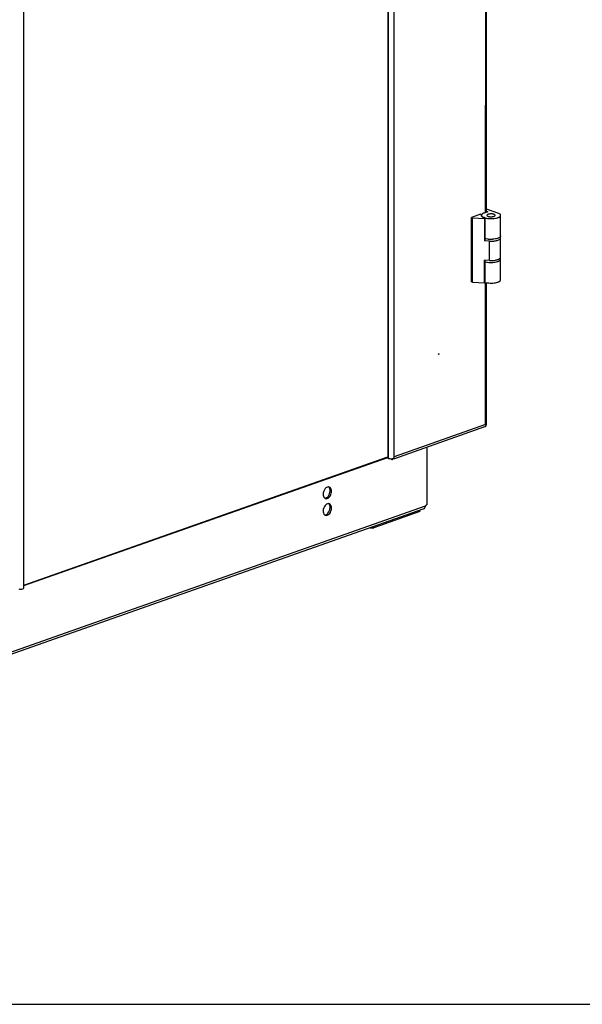
# Model space of a CAD drawing. Units: millimetres. Extents: x 421 to 1015, y 33 to 453.
# Drawn here: x 762 to 803, y 33 to 105 of the extents above; entities that cross this region are included whole.
import ezdxf

# ---------------------------------------------------------------- set-up
doc = ezdxf.new("R2010")
doc.units = ezdxf.units.MM
doc.header["$LTSCALE"] = 27.377778
doc.layers.get('0').update_dxf_attribs({"linetype": 'CONTINUOUS'})
doc.layers.add('02___PRT_ALL_AXES', color=7, linetype='CONTINUOUS')

msp = doc.modelspace()

# ---------------------------------------------------------------- linework, layer by layer
at = {"color": 7, "linetype": 'Continuous'}
for p, q in [((789.01641, 190.30307), (789.00598, 72.76908)), ((789.05217, 190.29103), (789.04174, 72.75704)), ((789.46648, 72.8186), (789.47691, 190.35259)), ((762.51382, 63.3196), (762.52425, 180.85359)), ((796.13889, 90.67078), (796.14654, 176.91091)), ((796.20725, 90.69487), (796.2149, 176.89767)), ((795.77503, 90.54254), (795.11838, 90.31111)), ((795.77503, 90.54254), (795.84654, 90.51845)), ((795.82765, 90.46281), (795.82765, 90.46226)), ((796.30664, 90.7299), (796.02705, 90.63136)), ((796.20726, 90.76338), (796.30664, 90.7299)), ((797.1052, 90.60545), (796.20727, 90.90791)), ((797.15864, 90.56711), (797.1052, 90.60545)), ((797.22752, 88.96065), (797.22765, 90.46268)), ((795.11796, 85.61727), (795.11838, 90.31111)), ((795.11838, 90.31111), (795.18989, 90.28703)), ((795.18947, 85.59318), (795.18989, 90.28703)), ((795.18989, 90.28703), (796.04417, 90.24355)), ((796.04417, 90.24355), (796.04403, 88.60071)), ((796.11407, 90.26819), (796.04417, 90.24355)), ((796.11393, 88.62534), (796.11407, 90.26819)), ((796.11393, 88.62534), (796.04403, 88.60071)), ((796.42538, 88.5813), (796.04403, 88.60071)), ((796.42526, 87.17315), (796.42538, 88.5813)), ((797.22738, 87.41168), (797.2275, 88.81983)), ((796.04376, 85.5497), (796.0439, 87.19255)), ((796.42526, 87.17315), (796.0439, 87.19255)), ((796.11365, 85.57434), (796.1138, 87.189)), ((797.22723, 85.76883), (797.22737, 87.27086)), ((795.11796, 85.61727), (795.18947, 85.59318)), ((795.18947, 85.59318), (796.04376, 85.5497)), ((796.11365, 85.57434), (796.04376, 85.5497)), ((796.13752, 75.21393), (796.13843, 85.5686)), ((796.20587, 75.19349), (796.20679, 85.55536)), ((792.74453, 80.36402), (792.73077, 80.36865)), ((796.12953, 75.07495), (789.4167, 72.70913)), ((796.13752, 75.21393), (789.46649, 72.86284)), ((796.19014, 75.19706), (796.20149, 75.19391)), ((796.2058, 75.19294), (796.20587, 75.19301)), ((762.51383, 63.48167), (789.00599, 72.81838)), ((762.51384, 63.52625), (789.00458, 72.86246)), ((789.00785, 72.77464), (788.94345, 72.79634)), ((789.04174, 72.75704), (789.00598, 72.76908)), ((789.26963, 72.68647), (789.10613, 72.74154)), ((789.26963, 72.68647), (789.26964, 72.73464)), ((791.63542, 69.08153), (754.53033, 56.00447)), ((754.59823, 56.19861), (791.76771, 69.29836)), ((791.35661, 68.89113), (787.99569, 67.70663)), ((791.35661, 68.89113), (791.35662, 68.98327)), ((791.63542, 69.08153), (791.68235, 69.10119)), ((787.73137, 67.70561), (787.99569, 67.70663)), ((787.99569, 67.70663), (787.99569, 67.79877)), ((421.02275, 32.97975), (1015.02275, 32.97975))]:
    msp.add_line(p, q, dxfattribs=at)
for points in [[(792.70958, 80.3517), (792.7147, 80.3701), (792.72706, 80.38133), (792.73504, 80.38134)], [(792.71907, 80.33437), (792.7147, 80.33691), (792.70958, 80.3517)], [(792.74453, 80.36402), (792.73941, 80.34562), (792.72705, 80.33439), (792.71907, 80.33437)], [(792.73504, 80.38134), (792.73941, 80.37881), (792.74453, 80.36402)]]:
    msp.add_lwpolyline(points, dxfattribs=at)
for centre, radius, start, end in [((795.9123, 90.46271), 0.08466, 168.6875157, 179.9312392), ((795.96247, 90.43863), 0.14075, 143.4003307, 145.5983531), ((795.98664, 90.5061), 0.1716, 218.9774379, 223.5875401), ((796.21553, 90.85694), 0.59314, 243.9714026, 247.1692371), ((796.33266, 91.16429), 0.9222, 250.9842747, 253.4789714), ((796.37875, 91.31934), 1.08396, 253.4736376, 255.8227297), ((796.52253, 90.63481), 1.91516, 263.8072756, 267.3084794), ((796.52767, 90.73555), 2.01603, 267.2969554, 272.8339588), ((796.52545, 89.14207), 1.97148, 267.0869691, 267.2650435), ((796.52754, 89.18668), 2.01613, 267.2662111, 272.7274942), ((795.81861, 75.02422), 0.37107, 26.5854874, 30.7474287), ((795.86908, 75.04941), 0.31466, 22.4787941, 26.5967019), ((789.20998, 73.367), 0.63425, 262.1589894, 264.9850845), ((789.3136, 72.78693), 0.10765, 281.6883604, 289.363458), ((790.90306, 69.5242), 0.88856, 336.2737532, 338.0269478), ((790.55388, 69.6661), 1.26546, 337.9844873, 338.8926063), ((790.23185, 69.79051), 1.6107, 338.8892676, 339.6661465), ((792.45385, 69.01449), 0.74254, 157.5242449, 158.696138)]:
    msp.add_arc(centre, radius, start, end, dxfattribs=at)
for points, knots in [([(795.84634, 90.51815), (795.84334, 90.51378), (795.83318, 90.497), (795.82765, 90.47714), (795.82765, 90.46281)], [0, 0, 0, 0, 0.27026829, 1, 1, 1, 1]), ([(795.84455, 90.41011), (795.84183, 90.4143), (795.83258, 90.43041), (795.82765, 90.44922), (795.82765, 90.46281)], [0, 0, 0, 0, 0.26859441, 1, 1, 1, 1]), ([(795.83114, 90.43875), (795.83215, 90.43527), (795.83734, 90.42067), (795.84581, 90.40738), (795.85325, 90.39817)], [0, 0, 0, 0, 0.23455473, 1, 1, 1, 1]), ([(796.11407, 90.26819), (796.05487, 90.28313), (795.97335, 90.30954), (795.8851, 90.36388), (795.85477, 90.39439), (795.84455, 90.41011)], [0, 0, 0, 0, 0.59131341, 0.81836337, 1, 1, 1, 1]), ([(796.02705, 90.63136), (795.98913, 90.618), (795.92459, 90.59039), (795.86729, 90.54655), (795.84947, 90.52255)], [0, 0, 0, 0, 0.57361327, 1, 1, 1, 1]), ([(796.11327, 90.26839), (796.16886, 90.25432), (796.28738, 90.23312), (796.4712, 90.21941), (796.65918, 90.22283), (796.8376, 90.24331), (796.97287, 90.2739), (797.06626, 90.30761), (797.15301, 90.34795), (797.22764, 90.40822), (797.22765, 90.46267)], [0, 0, 0, 0, 0.14410937, 0.30174524, 0.46258543, 0.61597008, 0.7520371, 0.81107802, 0.86315461, 1, 1, 1, 1]), ([(796.73734, 90.53664), (796.71425, 90.54442), (796.66328, 90.55649), (796.58237, 90.56582), (796.49679, 90.56693), (796.41417, 90.5601), (796.3396, 90.54472), (796.27489, 90.5228), (796.22765, 90.48811), (796.22765, 90.46277)], [0, 0, 0, 0, 0.13427614, 0.287348, 0.44813464, 0.60457425, 0.74514139, 0.86039587, 1, 1, 1, 1]), ([(796.22765, 90.46277), (796.22765, 90.44728), (796.24693, 90.42275), (796.28137, 90.40277), (796.30487, 90.39325), (796.31795, 90.38884)], [0, 0, 0, 0, 0.38205896, 0.65947978, 1, 1, 1, 1]), ([(796.31795, 90.38884), (796.34105, 90.38106), (796.39202, 90.36899), (796.47292, 90.35966), (796.55851, 90.35855), (796.64112, 90.36538), (796.7157, 90.38076), (796.78041, 90.40268), (796.82764, 90.43737), (796.82765, 90.46271)], [0, 0, 0, 0, 0.13427614, 0.287348, 0.44813464, 0.60457425, 0.74514139, 0.86039587, 1, 1, 1, 1]), ([(796.82765, 90.46271), (796.82765, 90.4782), (796.80837, 90.50274), (796.77392, 90.52271), (796.75043, 90.53224), (796.73734, 90.53664)], [0, 0, 0, 0, 0.38205896, 0.65947978, 1, 1, 1, 1]), ([(797.22765, 90.46267), (797.22765, 90.48145), (797.21137, 90.52427), (797.17826, 90.55304), (797.15864, 90.56711)], [0, 0, 0, 0, 0.43746501, 1, 1, 1, 1]), ([(795.86235, 90.38779), (795.86469, 90.38534), (795.87489, 90.37516), (795.88611, 90.36604), (795.89501, 90.35956)], [0, 0, 0, 0, 0.23535045, 1, 1, 1, 1]), ([(795.91565, 90.34572), (795.91871, 90.34382), (795.93162, 90.33606), (795.94495, 90.329), (795.95524, 90.32396)], [0, 0, 0, 0, 0.23926589, 1, 1, 1, 1]), ([(795.98538, 90.31027), (795.9891, 90.3087), (796.00455, 90.30235), (796.02022, 90.29654), (796.03218, 90.29241)], [0, 0, 0, 0, 0.24201345, 1, 1, 1, 1]), ([(797.22751, 88.96065), (797.22751, 88.94591), (797.21806, 88.91331), (797.1817, 88.87141), (797.12636, 88.83337), (797.05296, 88.79944), (796.96343, 88.77037), (796.82076, 88.73817), (796.70636, 88.7259), (796.62734, 88.72199)], [0, 0, 0, 0, 0.06478479, 0.14238459, 0.23955136, 0.35797833, 0.49652306, 0.65240403, 1, 1, 1, 1]), ([(796.31593, 88.73083), (796.29792, 88.73279), (796.22951, 88.74134), (796.16155, 88.75406), (796.11229, 88.76658)], [0, 0, 0, 0, 0.26277076, 1, 1, 1, 1]), ([(796.42538, 88.5813), (796.52445, 88.57626), (796.67103, 88.57936), (796.85757, 88.60513), (796.97986, 88.63348), (797.08213, 88.66976), (797.16019, 88.71271), (797.21274, 88.76121), (797.2275, 88.80188), (797.2275, 88.81982)], [0, 0, 0, 0, 0.33655115, 0.49496691, 0.6383768, 0.76176717, 0.86196816, 0.93912605, 1, 1, 1, 1]), ([(796.43241, 88.72187), (796.44842, 88.72002), (796.51329, 88.71465), (796.5788, 88.71651), (796.62741, 88.72242)], [0, 0, 0, 0, 0.24763712, 1, 1, 1, 1]), ([(797.2275, 88.81982), (797.2275, 88.82584), (797.22465, 88.85201), (797.21002, 88.87566), (797.19665, 88.89065)], [0, 0, 0, 0, 0.2305869, 1, 1, 1, 1]), ([(796.11214, 87.07679), (796.16772, 87.06268), (796.28627, 87.0414), (796.47015, 87.02761), (796.65827, 87.03097), (796.83686, 87.05141), (796.97228, 87.082), (797.06578, 87.11571), (797.15263, 87.15606), (797.22736, 87.21637), (797.22736, 87.27087)], [0, 0, 0, 0, 0.14401066, 0.3016043, 0.46244758, 0.61586446, 0.75197798, 0.81104074, 0.86313537, 1, 1, 1, 1]), ([(796.43152, 87.17298), (796.44726, 87.17115), (796.51113, 87.16577), (796.57562, 87.16743), (796.62353, 87.17301)], [0, 0, 0, 0, 0.24728755, 1, 1, 1, 1]), ([(796.62348, 87.17283), (796.70289, 87.17662), (796.81793, 87.18876), (796.96143, 87.22088), (797.05154, 87.24996), (797.12545, 87.28396), (797.18119, 87.32209), (797.21783, 87.36413), (797.22738, 87.39686), (797.22738, 87.41167)], [0, 0, 0, 0, 0.347461, 0.50339876, 0.64203001, 0.76053604, 0.85774049, 0.93531058, 1, 1, 1, 1]), ([(797.22736, 87.27087), (797.22736, 87.27684), (797.22456, 87.30281), (797.21013, 87.3263), (797.19693, 87.34122)], [0, 0, 0, 0, 0.23078344, 1, 1, 1, 1]), ([(796.11285, 85.57454), (796.16844, 85.56047), (796.28697, 85.53928), (796.47078, 85.52556), (796.65876, 85.52898), (796.83718, 85.54946), (796.97246, 85.58005), (797.06584, 85.61376), (797.1526, 85.6541), (797.22722, 85.71437), (797.22723, 85.76882)], [0, 0, 0, 0, 0.14410937, 0.30174524, 0.46258543, 0.61597008, 0.7520371, 0.81107802, 0.86315461, 1, 1, 1, 1]), ([(796.13084, 75.07233), (796.13377, 75.07422), (796.13941, 75.07903), (796.14362, 75.08512), (796.14545, 75.08849)], [0, 0, 0, 0, 0.47587705, 1, 1, 1, 1]), ([(796.13752, 75.21393), (796.14752, 75.21031), (796.16499, 75.20442), (796.18266, 75.1992), (796.19014, 75.19706)], [0, 0, 0, 0, 0.57755061, 1, 1, 1, 1]), ([(796.14545, 75.08849), (796.14636, 75.09014), (796.14806, 75.09368), (796.14942, 75.09736), (796.15005, 75.09929)], [0, 0, 0, 0, 0.48169712, 1, 1, 1, 1]), ([(796.15005, 75.09929), (796.1509, 75.10187), (796.15239, 75.1074), (796.15339, 75.11303), (796.15381, 75.116)], [0, 0, 0, 0, 0.47512128, 1, 1, 1, 1]), ([(796.20149, 75.19391), (796.20248, 75.19365), (796.20389, 75.19339), (796.20537, 75.19291), (796.20581, 75.19299)], [0, 0, 0, 0, 0.69568265, 1, 1, 1, 1]), ([(789.15454, 72.73518), (789.22214, 72.72922), (789.32139, 72.73482), (789.4512, 72.76961), (789.4647, 72.80834)], [0, 0, 0, 0, 0.62331183, 1, 1, 1, 1]), ([(789.34929, 72.68537), (789.35698, 72.68807), (789.37199, 72.69536), (789.38502, 72.70574), (789.391, 72.71158)], [0, 0, 0, 0, 0.49359514, 1, 1, 1, 1]), ([(789.4647, 72.80834), (789.46528, 72.81), (789.46617, 72.81339), (789.46648, 72.81688), (789.46648, 72.8186)], [0, 0, 0, 0, 0.50639689, 1, 1, 1, 1]), ([(791.68235, 69.10119), (791.68348, 69.10388), (791.68784, 69.11053), (791.69183, 69.11733), (791.69428, 69.12166)], [0, 0, 0, 0, 0.36969261, 1, 1, 1, 1]), ([(791.69428, 69.12166), (791.69797, 69.12815), (791.70572, 69.143), (791.71277, 69.15819), (791.71652, 69.16667)], [0, 0, 0, 0, 0.44586195, 1, 1, 1, 1]), ([(762.26667, 63.23349), (762.3256, 63.23371), (762.40479, 63.23847), (762.51381, 63.28818), (762.51382, 63.3196)], [0, 0, 0, 0, 0.65227293, 1, 1, 1, 1])]:
    msp.add_open_spline(points, degree=3, knots=knots, dxfattribs=at)
for points in [[(795.82765, 90.46226), (795.8277, 90.45434), (795.82892, 90.44636), (795.83114, 90.43875)], [(795.82929, 90.47932), (795.83036, 90.48468), (795.83194, 90.48995), (795.83394, 90.49504)], [(795.83394, 90.49504), (795.83717, 90.50329), (795.84152, 90.51115), (795.84654, 90.51845)], [(795.89501, 90.35956), (795.90171, 90.35468), (795.90861, 90.35008), (795.91565, 90.34572)], [(796.17432, 75.10436), (796.17627, 75.12659), (796.16834, 75.14909), (796.15983, 75.16972)], [(789.04174, 72.75704), (789.0682, 72.74812), (789.0958, 72.7425), (789.12346, 72.73868)], [(789.26963, 72.68647), (789.29047, 72.67945), (789.31388, 72.67706), (789.33541, 72.68151)], [(789.391, 72.71158), (789.40819, 72.72834), (789.42066, 72.75037), (789.42853, 72.77305)], [(791.74217, 69.23081), (791.74878, 69.24863), (791.75513, 69.26656), (791.76205, 69.28427)], [(762.13905, 63.24498), (762.18095, 63.23666), (762.22396, 63.23332), (762.26667, 63.23349)]]:
    msp.add_open_spline(points, degree=3, dxfattribs=at)
at = {"layer": '02___PRT_ALL_AXES', "color": 7, "linetype": 'Continuous'}
for p, q in [((791.84611, 73.56533), (791.84574, 69.37261)), ((784.81188, 70.39418), (784.91915, 70.35804)), ((784.81177, 69.17378), (784.91904, 69.13764))]:
    msp.add_line(p, q, dxfattribs=at)
for centre, radius, start, end in [((791.91748, 69.22538), 0.1658, 133.8345869, 139.3495744), ((791.90514, 69.23807), 0.14811, 129.4041957, 133.7922165)]:
    msp.add_arc(centre, radius, start, end, dxfattribs=at)
for points, knots in [([(784.55823, 70.63761), (784.52056, 70.61542), (784.3757, 70.48843), (784.30406, 70.28783), (784.30405, 70.14126)], [0, 0, 0, 0, 0.22977024, 1, 1, 1, 1]), ([(784.90062, 70.49278), (784.89434, 70.51377), (784.86668, 70.58607), (784.80513, 70.64872), (784.75222, 70.66657)], [0, 0, 0, 0, 0.28179936, 1, 1, 1, 1]), ([(784.47098, 69.83273), (784.55399, 69.80472), (784.78252, 69.90051), (784.87236, 70.09598), (784.90059, 70.21023)], [0, 0, 0, 0, 0.42673543, 1, 1, 1, 1]), ([(784.55812, 69.41721), (784.52045, 69.39502), (784.37559, 69.26803), (784.30396, 69.06742), (784.30394, 68.92086)], [0, 0, 0, 0, 0.22977024, 1, 1, 1, 1]), ([(784.47087, 68.61233), (784.55388, 68.58432), (784.78241, 68.68011), (784.87225, 68.87558), (784.90048, 68.98983)], [0, 0, 0, 0, 0.42673543, 1, 1, 1, 1]), ([(784.90051, 69.27238), (784.89423, 69.29337), (784.86657, 69.36566), (784.80503, 69.42832), (784.75212, 69.44617)], [0, 0, 0, 0, 0.28179936, 1, 1, 1, 1]), ([(791.76771, 69.29836), (791.77113, 69.30468), (791.77851, 69.31681), (791.78713, 69.3281), (791.79168, 69.33339)], [0, 0, 0, 0, 0.50715832, 1, 1, 1, 1]), ([(791.81112, 69.35251), (791.8165, 69.35692), (791.82749, 69.36468), (791.83967, 69.37047), (791.84574, 69.37261)], [0, 0, 0, 0, 0.51917323, 1, 1, 1, 1])]:
    msp.add_open_spline(points, degree=3, knots=knots, dxfattribs=at)
for points in [[(784.69112, 70.67668), (784.64495, 70.67702), (784.59801, 70.66105), (784.55823, 70.63761)], [(784.65807, 69.98226), (784.75531, 70.09193), (784.81187, 70.24761), (784.81188, 70.39418)], [(784.75222, 70.66657), (784.73266, 70.67317), (784.71176, 70.67653), (784.69112, 70.67668)], [(784.79335, 70.52891), (784.77616, 70.58639), (784.74244, 70.64425), (784.69311, 70.6784)], [(784.81188, 70.39418), (784.81189, 70.43951), (784.80634, 70.48548), (784.79335, 70.52891)], [(784.90059, 70.21023), (784.91251, 70.25844), (784.91915, 70.30839), (784.91915, 70.35804)], [(784.91915, 70.35804), (784.91916, 70.40338), (784.91361, 70.44935), (784.90062, 70.49278)], [(784.30405, 70.14126), (784.30405, 70.09593), (784.3096, 70.04996), (784.32259, 70.00652)], [(784.32259, 70.00652), (784.33977, 69.94904), (784.37349, 69.89119), (784.42282, 69.85704)], [(784.42282, 69.85704), (784.4376, 69.8468), (784.45394, 69.83848), (784.47098, 69.83273)], [(784.42481, 69.85875), (784.47098, 69.85842), (784.51792, 69.87439), (784.5577, 69.89782)], [(784.5577, 69.89782), (784.59537, 69.92002), (784.62907, 69.94955), (784.65807, 69.98226)], [(784.30394, 68.92086), (784.30394, 68.87552), (784.30949, 68.82956), (784.32248, 68.78612)], [(784.69101, 69.45628), (784.64484, 69.45662), (784.5979, 69.44065), (784.55812, 69.41721)], [(784.65797, 68.76186), (784.7552, 68.87153), (784.81176, 69.02721), (784.81177, 69.17378)], [(784.75212, 69.44617), (784.73255, 69.45277), (784.71166, 69.45613), (784.69101, 69.45628)], [(784.79324, 69.30851), (784.77605, 69.36599), (784.74233, 69.42385), (784.693, 69.458)], [(784.81177, 69.17378), (784.81178, 69.21911), (784.80623, 69.26508), (784.79324, 69.30851)], [(784.90048, 68.98983), (784.9124, 69.03804), (784.91904, 69.08798), (784.91904, 69.13764)], [(784.91904, 69.13764), (784.91905, 69.18298), (784.9135, 69.22894), (784.90051, 69.27238)], [(784.32248, 68.78612), (784.33967, 68.72864), (784.37339, 68.67078), (784.42271, 68.63664)], [(784.42271, 68.63664), (784.4375, 68.6264), (784.45383, 68.61808), (784.47087, 68.61233)], [(784.4247, 68.63835), (784.47087, 68.63802), (784.51781, 68.65398), (784.55759, 68.67742)], [(784.55759, 68.67742), (784.59526, 68.69962), (784.62896, 68.72914), (784.65797, 68.76186)]]:
    msp.add_open_spline(points, degree=3, dxfattribs=at)

doc.saveas('drawing.dxf')
